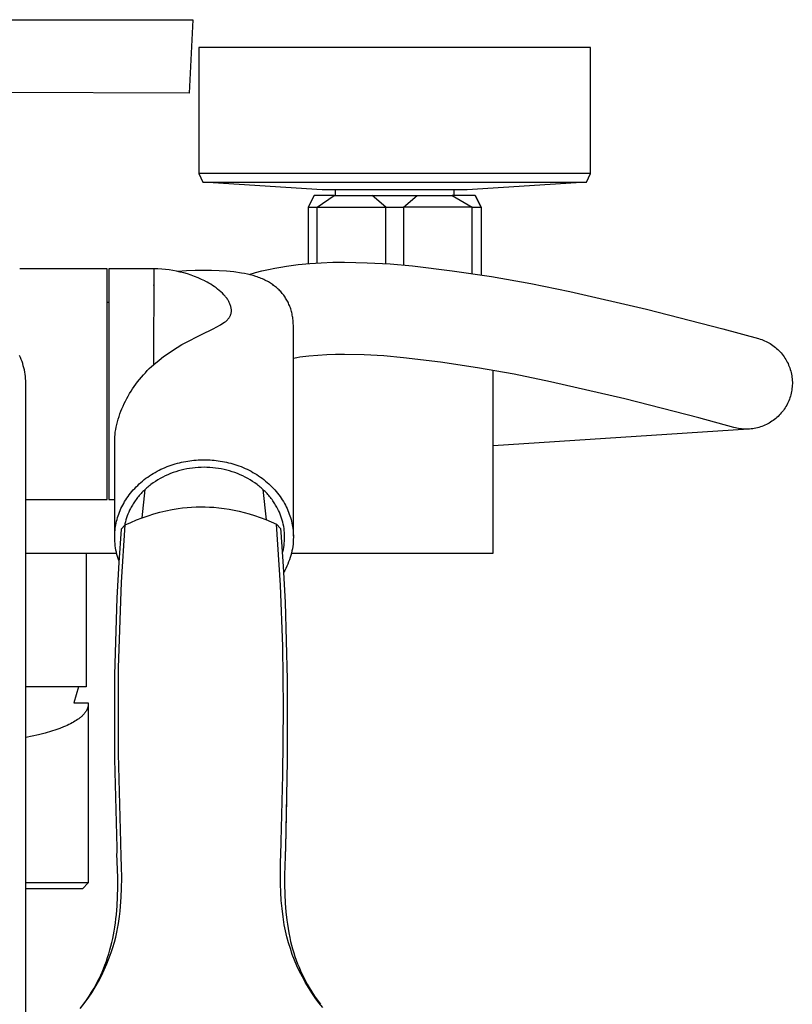
# Model space of a CAD drawing. Units: millimetres. Extents: x -661 to 417, y -1572 to 1678.
# Drawn here: x 283 to 417, y -1233 to -1063 of the extents above; entities that cross this region are included whole.
import ezdxf

# ---------------------------------------------------------------- set-up
doc = ezdxf.new("R2010")
doc.units = ezdxf.units.MM
doc.header["$MEASUREMENT"] = 0
doc.layers.add('Default', color=7, linetype='Continuous', true_color=0x000000)

msp = doc.modelspace()

# ---------------------------------------------------------------- linework, layer by layer
at = {"layer": 'Default', "color": 7, "true_color": 0xffffff}
for p, q in [((232.82, -1062.61), (312.48, -1062.61)), ((312.79, -1062.61), (312.17, -1075.32)), ((312.48, -1062.61), (312.79, -1062.61)), ((381.81, -1067.41), (313.81, -1067.41)), ((313.81, -1067.41), (313.81, -1089.26)), ((381.81, -1089.26), (381.81, -1067.41)), ((312.17, -1075.32), (233.45, -1075.13)), ((381.81, -1089.26), (313.81, -1089.26)), ((313.81, -1089.26), (314.51, -1090.76)), ((314.51, -1090.76), (381.1, -1090.76)), ((335.24, -1092.12), (314.53, -1090.76)), ((381.09, -1090.76), (360.37, -1092.12)), ((381.1, -1090.76), (381.81, -1089.26)), ((381.1, -1090.76), (381.1, -1090.76)), ((347.81, -1092.12), (335.24, -1092.12)), ((337.56, -1093.11), (337.56, -1092.12)), ((360.37, -1092.12), (347.81, -1092.12)), ((358.06, -1092.12), (358.06, -1093.11)), ((333.82, -1093.11), (332.81, -1095.11)), ((337.29, -1093.11), (333.82, -1093.11)), ((334.35, -1095.11), (337.29, -1093.11)), ((337.29, -1093.11), (343.92, -1093.11)), ((346.26, -1095.11), (343.92, -1093.11)), ((343.92, -1093.11), (357.79, -1093.11)), ((349.35, -1095.11), (351.7, -1093.11)), ((361.77, -1093.11), (357.79, -1093.11)), ((357.79, -1093.11), (361.26, -1095.11)), ((362.81, -1095.11), (361.77, -1093.11)), ((361.77, -1093.11), (361.8, -1093.11)), ((361.8, -1093.11), (362.81, -1095.11)), ((332.81, -1095.11), (349.35, -1095.11)), ((332.81, -1095.11), (332.81, -1104.9)), ((334.35, -1104.79), (334.35, -1095.11)), ((346.26, -1104.91), (346.26, -1095.11)), ((361.26, -1095.11), (349.35, -1095.11)), ((349.35, -1095.11), (349.35, -1105.15)), ((361.26, -1095.11), (362.81, -1095.11)), ((361.26, -1106.61), (361.26, -1095.11)), ((362.81, -1095.11), (362.81, -1106.85)), ((297.94, -1105.82), (282.76, -1105.82)), ((297.94, -1145.82), (297.94, -1105.82)), ((306.04, -1105.82), (298.24, -1105.82)), ((298.24, -1105.82), (298.24, -1145.82)), ((306.06, -1105.82), (305.99, -1122.43)), ((306.1, -1105.82), (306.06, -1105.82)), ((306.75, -1105.83), (306.1, -1105.82)), ((307.4, -1105.87), (306.75, -1105.83)), ((308.05, -1105.93), (307.4, -1105.87)), ((308.7, -1106), (308.05, -1105.93)), ((309.34, -1106.1), (308.7, -1106)), ((309.98, -1106.22), (309.34, -1106.1)), ((310.62, -1106.36), (309.98, -1106.22)), ((311.72, -1106.16), (310.21, -1106.27)), ((313.23, -1106.09), (311.72, -1106.16)), ((314.74, -1106.08), (313.23, -1106.09)), ((316.04, -1106.08), (314.74, -1106.08)), ((317.34, -1106.13), (316.04, -1106.08)), ((318.64, -1106.22), (317.34, -1106.13)), ((319.94, -1106.35), (318.64, -1106.22)), ((323.66, -1106.46), (324.78, -1106.16)), ((324.78, -1106.16), (325.9, -1105.9)), ((325.9, -1105.9), (327.04, -1105.67)), ((327.04, -1105.67), (328.04, -1105.49)), ((328.04, -1105.49), (329.05, -1105.33)), ((329.05, -1105.33), (331.05, -1105.07)), ((331.05, -1105.07), (333.07, -1104.88)), ((333.07, -1104.88), (335.08, -1104.75)), ((335.08, -1104.75), (337.1, -1104.67)), ((337.1, -1104.67), (339.13, -1104.66)), ((339.13, -1104.66), (343.07, -1104.74)), ((343.07, -1104.74), (347.01, -1104.96)), ((347.01, -1104.96), (350.93, -1105.3)), ((350.93, -1105.3), (357.79, -1106.13)), ((357.79, -1106.13), (364.62, -1107.15)), ((306.05, -1107.04), (306.04, -1107.04)), ((311.25, -1106.52), (310.62, -1106.36)), ((311.88, -1106.7), (311.25, -1106.52)), ((312.5, -1106.91), (311.88, -1106.7)), ((313.11, -1107.13), (312.5, -1106.91)), ((313.72, -1107.37), (313.11, -1107.13)), ((314.31, -1107.63), (313.72, -1107.37)), ((314.9, -1107.91), (314.31, -1107.63)), ((314.43, -1107.67), (314.4, -1107.67)), ((314.96, -1107.94), (314.9, -1107.91)), ((315.28, -1108.1), (314.96, -1107.94)), ((321.23, -1106.53), (319.94, -1106.35)), ((321.75, -1106.62), (321.23, -1106.53)), ((322.26, -1106.73), (321.75, -1106.62)), ((322.77, -1106.85), (322.26, -1106.73)), ((322.55, -1106.8), (323.66, -1106.46)), ((323.27, -1106.99), (322.77, -1106.85)), ((323.74, -1107.13), (323.27, -1106.99)), ((323.97, -1107.21), (323.74, -1107.13)), ((324.2, -1107.29), (323.97, -1107.21)), ((324.43, -1107.38), (324.2, -1107.29)), ((324.66, -1107.47), (324.43, -1107.38)), ((324.88, -1107.57), (324.66, -1107.47)), ((325.11, -1107.67), (324.88, -1107.57)), ((325.31, -1107.76), (325.11, -1107.67)), ((325.51, -1107.86), (325.31, -1107.76)), ((325.7, -1107.97), (325.51, -1107.86)), ((325.9, -1108.07), (325.7, -1107.97)), ((364.62, -1107.15), (371.43, -1108.36)), ((306.04, -1108.68), (306.04, -1108.57)), ((315.6, -1108.28), (315.28, -1108.1)), ((315.91, -1108.47), (315.6, -1108.28)), ((316.22, -1108.67), (315.91, -1108.47)), ((316.52, -1108.87), (316.22, -1108.67)), ((316.82, -1109.09), (316.52, -1108.87)), ((317.1, -1109.32), (316.82, -1109.09)), ((317.38, -1109.55), (317.1, -1109.32)), ((317.65, -1109.8), (317.38, -1109.55)), ((326.09, -1108.18), (325.9, -1108.07)), ((326.28, -1108.3), (326.09, -1108.18)), ((326.47, -1108.42), (326.28, -1108.3)), ((326.65, -1108.55), (326.47, -1108.42)), ((326.82, -1108.67), (326.65, -1108.55)), ((326.98, -1108.79), (326.82, -1108.67)), ((327.15, -1108.92), (326.98, -1108.79)), ((327.31, -1109.05), (327.15, -1108.92)), ((327.46, -1109.19), (327.31, -1109.05)), ((327.62, -1109.33), (327.46, -1109.19)), ((327.77, -1109.47), (327.62, -1109.33)), ((327.91, -1109.62), (327.77, -1109.47)), ((328.05, -1109.76), (327.91, -1109.62)), ((371.43, -1108.36), (378.19, -1109.74)), ((317.92, -1110.05), (317.65, -1109.8)), ((318.17, -1110.31), (317.92, -1110.05)), ((318.28, -1110.42), (318.17, -1110.31)), ((318.38, -1110.53), (318.28, -1110.42)), ((318.47, -1110.64), (318.38, -1110.53)), ((318.57, -1110.75), (318.47, -1110.64)), ((318.66, -1110.86), (318.57, -1110.75)), ((318.74, -1110.98), (318.66, -1110.86)), ((318.82, -1111.11), (318.74, -1110.98)), ((318.9, -1111.23), (318.82, -1111.11)), ((318.98, -1111.36), (318.9, -1111.23)), ((319.04, -1111.49), (318.98, -1111.36)), ((328.18, -1109.91), (328.05, -1109.76)), ((328.31, -1110.06), (328.18, -1109.91)), ((328.44, -1110.22), (328.31, -1110.06)), ((328.56, -1110.38), (328.44, -1110.22)), ((328.68, -1110.54), (328.56, -1110.38)), ((328.79, -1110.7), (328.68, -1110.54)), ((328.9, -1110.87), (328.79, -1110.7)), ((329.01, -1111.05), (328.9, -1110.87)), ((329.11, -1111.23), (329.01, -1111.05)), ((329.21, -1111.41), (329.11, -1111.23)), ((329.31, -1111.59), (329.21, -1111.41)), ((378.19, -1109.74), (391.51, -1112.79)), ((297.94, -1111.61), (298.24, -1111.61)), ((319.11, -1111.62), (319.04, -1111.49)), ((319.17, -1111.75), (319.11, -1111.62)), ((319.23, -1111.89), (319.17, -1111.75)), ((319.28, -1112.03), (319.23, -1111.89)), ((319.32, -1112.17), (319.28, -1112.03)), ((319.37, -1112.31), (319.32, -1112.17)), ((319.4, -1112.45), (319.37, -1112.31)), ((319.43, -1112.59), (319.4, -1112.45)), ((319.46, -1112.74), (319.43, -1112.59)), ((319.49, -1112.88), (319.46, -1112.74)), ((319.5, -1113.03), (319.49, -1112.88)), ((319.49, -1113.21), (319.5, -1113.12)), ((319.5, -1113.12), (319.5, -1113.03)), ((329.4, -1111.78), (329.31, -1111.59)), ((329.48, -1111.97), (329.4, -1111.78)), ((329.56, -1112.16), (329.48, -1111.97)), ((329.64, -1112.35), (329.56, -1112.16)), ((329.72, -1112.56), (329.64, -1112.35)), ((329.79, -1112.77), (329.72, -1112.56)), ((329.85, -1112.98), (329.79, -1112.77)), ((329.91, -1113.19), (329.85, -1112.98)), ((391.51, -1112.79), (404.73, -1116.19)), ((318.57, -1114.87), (318.64, -1114.81)), ((318.64, -1114.81), (318.7, -1114.75)), ((318.7, -1114.75), (318.77, -1114.69)), ((318.77, -1114.69), (318.83, -1114.63)), ((318.83, -1114.63), (318.89, -1114.56)), ((318.89, -1114.56), (318.94, -1114.49)), ((318.94, -1114.49), (319, -1114.42)), ((319, -1114.42), (319.05, -1114.35)), ((319.05, -1114.35), (319.1, -1114.28)), ((319.1, -1114.28), (319.15, -1114.2)), ((319.15, -1114.2), (319.19, -1114.13)), ((319.19, -1114.13), (319.23, -1114.05)), ((319.23, -1114.05), (319.27, -1113.97)), ((319.27, -1113.97), (319.31, -1113.89)), ((319.31, -1113.89), (319.34, -1113.81)), ((319.34, -1113.81), (319.37, -1113.72)), ((319.37, -1113.72), (319.4, -1113.64)), ((319.4, -1113.64), (319.42, -1113.55)), ((319.42, -1113.55), (319.44, -1113.47)), ((319.44, -1113.47), (319.46, -1113.38)), ((319.46, -1113.38), (319.48, -1113.29)), ((319.48, -1113.29), (319.49, -1113.21)), ((329.96, -1113.4), (329.91, -1113.19)), ((330.01, -1113.62), (329.96, -1113.4)), ((330.06, -1113.83), (330.01, -1113.62)), ((330.1, -1114.05), (330.06, -1113.83)), ((330.13, -1114.27), (330.1, -1114.05)), ((330.16, -1114.49), (330.13, -1114.27)), ((330.18, -1114.71), (330.16, -1114.49)), ((330.2, -1114.93), (330.18, -1114.71)), ((314.98, -1116.84), (315.65, -1116.54)), ((315.65, -1116.54), (316.3, -1116.22)), ((316.3, -1116.22), (316.95, -1115.87)), ((316.95, -1115.87), (317.58, -1115.51)), ((317.58, -1115.51), (318.2, -1115.12)), ((318.2, -1115.12), (318.28, -1115.08)), ((318.28, -1115.08), (318.35, -1115.03)), ((318.35, -1115.03), (318.43, -1114.98)), ((318.43, -1114.98), (318.5, -1114.93)), ((318.5, -1114.93), (318.57, -1114.87)), ((330.22, -1115.15), (330.2, -1114.93)), ((330.23, -1115.37), (330.22, -1115.15)), ((330.24, -1115.6), (330.23, -1115.37)), ((330.24, -1115.82), (330.24, -1115.6)), ((330.24, -1152.19), (330.24, -1115.82)), ((404.73, -1116.19), (410.96, -1117.9)), ((310.91, -1118.94), (314.74, -1116.96)), ((314.74, -1116.96), (314.98, -1116.84)), ((410.96, -1117.9), (411.22, -1117.98)), ((411.22, -1117.98), (411.49, -1118.07)), ((411.49, -1118.07), (411.74, -1118.17)), ((411.74, -1118.17), (412, -1118.27)), ((412, -1118.27), (412.25, -1118.39)), ((308.49, -1120.48), (309.28, -1119.94)), ((309.28, -1119.94), (310.09, -1119.43)), ((310.09, -1119.43), (310.91, -1118.94)), ((412.25, -1118.39), (412.5, -1118.51)), ((412.5, -1118.51), (412.74, -1118.64)), ((412.74, -1118.64), (412.98, -1118.78)), ((412.98, -1118.78), (413.21, -1118.93)), ((413.21, -1118.93), (413.44, -1119.09)), ((413.44, -1119.09), (413.66, -1119.25)), ((413.66, -1119.25), (413.88, -1119.42)), ((413.88, -1119.42), (414.09, -1119.6)), ((414.09, -1119.6), (414.29, -1119.79)), ((414.29, -1119.79), (414.49, -1119.98)), ((414.49, -1119.98), (414.68, -1120.18)), ((282.88, -1121.18), (282.72, -1120.83)), ((283.02, -1121.53), (282.88, -1121.18)), ((283.16, -1121.88), (283.02, -1121.53)), ((306.04, -1122.38), (306.96, -1121.62)), ((306.96, -1121.62), (307.72, -1121.03)), ((307.72, -1121.03), (308.49, -1120.48)), ((330.82, -1121.24), (330.24, -1121.34)), ((331.39, -1121.15), (330.82, -1121.24)), ((332.93, -1120.96), (331.39, -1121.15)), ((334.47, -1120.82), (332.93, -1120.96)), ((336.02, -1120.72), (334.47, -1120.82)), ((337.57, -1120.67), (336.02, -1120.72)), ((339.12, -1120.66), (337.57, -1120.67)), ((342.54, -1120.74), (339.12, -1120.66)), ((345.96, -1120.92), (342.54, -1120.74)), ((349.37, -1121.22), (345.96, -1120.92)), ((355.78, -1122.01), (349.37, -1121.22)), ((414.68, -1120.18), (414.87, -1120.38)), ((414.87, -1120.38), (415.04, -1120.6)), ((415.04, -1120.6), (415.21, -1120.81)), ((415.21, -1120.81), (415.37, -1121.04)), ((415.37, -1121.04), (415.53, -1121.27)), ((415.53, -1121.27), (415.67, -1121.5)), ((415.67, -1121.5), (415.81, -1121.74)), ((283.28, -1122.24), (283.16, -1121.88)), ((283.39, -1122.61), (283.28, -1122.24)), ((283.49, -1122.97), (283.39, -1122.61)), ((283.57, -1123.34), (283.49, -1122.97)), ((283.64, -1123.72), (283.57, -1123.34)), ((304.9, -1123.46), (305.25, -1123.11)), ((305.25, -1123.11), (305.62, -1122.76)), ((305.62, -1122.76), (305.99, -1122.43)), ((305.99, -1122.43), (306.04, -1122.38)), ((362.18, -1122.96), (355.78, -1122.01)), ((368.54, -1124.09), (362.18, -1122.96)), ((415.81, -1121.74), (415.94, -1121.99)), ((415.94, -1121.99), (416.06, -1122.23)), ((416.06, -1122.23), (416.17, -1122.49)), ((416.17, -1122.49), (416.28, -1122.74)), ((416.28, -1122.74), (416.37, -1123)), ((416.37, -1123), (416.46, -1123.26)), ((416.46, -1123.26), (416.53, -1123.53)), ((283.7, -1124.09), (283.64, -1123.72)), ((283.75, -1124.47), (283.7, -1124.09)), ((283.78, -1124.85), (283.75, -1124.47)), ((283.8, -1125.23), (283.78, -1124.85)), ((303.22, -1125.4), (303.54, -1124.99)), ((303.54, -1124.99), (303.87, -1124.59)), ((303.87, -1124.59), (304.21, -1124.2)), ((304.21, -1124.2), (304.56, -1123.82)), ((304.56, -1123.82), (304.9, -1123.46)), ((364.91, -1155.11), (364.91, -1123.44)), ((374.87, -1125.39), (368.54, -1124.09)), ((416.53, -1123.53), (416.6, -1123.8)), ((416.6, -1123.8), (416.66, -1124.07)), ((416.66, -1124.07), (416.71, -1124.34)), ((416.71, -1124.34), (416.74, -1124.61)), ((416.74, -1124.61), (416.77, -1124.89)), ((416.77, -1124.89), (416.79, -1125.16)), ((283.81, -1125.61), (283.8, -1125.23)), ((283.81, -1452.97), (283.81, -1125.61)), ((283.81, -1125.74), (283.81, -1125.73)), ((302.08, -1127.01), (302.35, -1126.6)), ((302.35, -1126.6), (302.63, -1126.19)), ((302.63, -1126.19), (302.92, -1125.79)), ((302.92, -1125.79), (303.22, -1125.4)), ((387.76, -1128.35), (374.87, -1125.39)), ((416.75, -1126.54), (416.71, -1126.82)), ((416.78, -1126.27), (416.75, -1126.54)), ((416.8, -1125.99), (416.78, -1126.27)), ((416.79, -1125.16), (416.81, -1125.44)), ((416.81, -1125.72), (416.8, -1125.99)), ((416.81, -1125.44), (416.81, -1125.72)), ((301.11, -1128.73), (301.34, -1128.29)), ((301.34, -1128.29), (301.58, -1127.86)), ((301.58, -1127.86), (301.83, -1127.43)), ((301.83, -1127.43), (302.08, -1127.01)), ((400.57, -1131.64), (387.76, -1128.35)), ((416.3, -1128.42), (416.2, -1128.67)), ((416.39, -1128.16), (416.3, -1128.42)), ((416.47, -1127.89), (416.39, -1128.16)), ((416.55, -1127.63), (416.47, -1127.89)), ((416.61, -1127.36), (416.55, -1127.63)), ((416.67, -1127.09), (416.61, -1127.36)), ((416.71, -1126.82), (416.67, -1127.09)), ((300.31, -1130.51), (300.49, -1130.06)), ((300.49, -1130.06), (300.69, -1129.61)), ((300.69, -1129.61), (300.89, -1129.16)), ((300.89, -1129.16), (301.11, -1128.73)), ((415.41, -1130.13), (415.25, -1130.35)), ((415.56, -1129.9), (415.41, -1130.13)), ((415.7, -1129.66), (415.56, -1129.9)), ((415.84, -1129.42), (415.7, -1129.66)), ((415.97, -1129.18), (415.84, -1129.42)), ((416.09, -1128.93), (415.97, -1129.18)), ((416.2, -1128.67), (416.09, -1128.93)), ((299.72, -1132.33), (299.85, -1131.87)), ((299.85, -1131.87), (299.99, -1131.41)), ((299.99, -1131.41), (300.14, -1130.96)), ((300.14, -1130.96), (300.31, -1130.51)), ((406.65, -1133.31), (400.57, -1131.64)), ((413.71, -1131.93), (413.49, -1132.09)), ((413.92, -1131.76), (413.71, -1131.93)), ((414.13, -1131.58), (413.92, -1131.76)), ((414.34, -1131.39), (414.13, -1131.58)), ((414.53, -1131.19), (414.34, -1131.39)), ((414.72, -1130.99), (414.53, -1131.19)), ((414.9, -1130.79), (414.72, -1130.99)), ((415.08, -1130.57), (414.9, -1130.79)), ((415.25, -1130.35), (415.08, -1130.57)), ((299.42, -1133.69), (299.51, -1133.24)), ((299.51, -1133.24), (299.6, -1132.78)), ((299.6, -1132.78), (299.72, -1132.33)), ((409.21, -1133.6), (364.91, -1136.49)), ((406.92, -1133.38), (406.65, -1133.31)), ((407.19, -1133.44), (406.92, -1133.38)), ((407.46, -1133.49), (407.19, -1133.44)), ((407.73, -1133.53), (407.46, -1133.49)), ((408.01, -1133.57), (407.73, -1133.53)), ((408.28, -1133.59), (408.01, -1133.57)), ((408.56, -1133.6), (408.28, -1133.59)), ((408.84, -1133.61), (408.56, -1133.6)), ((409.11, -1133.6), (408.84, -1133.61)), ((409.39, -1133.59), (409.11, -1133.6)), ((409.66, -1133.56), (409.39, -1133.59)), ((409.94, -1133.53), (409.66, -1133.56)), ((410.21, -1133.48), (409.94, -1133.53)), ((410.48, -1133.43), (410.21, -1133.48)), ((410.75, -1133.37), (410.48, -1133.43)), ((411.02, -1133.3), (410.75, -1133.37)), ((411.28, -1133.21), (411.02, -1133.3)), ((411.54, -1133.12), (411.28, -1133.21)), ((411.8, -1133.03), (411.54, -1133.12)), ((412.05, -1132.92), (411.8, -1133.03)), ((412.3, -1132.8), (412.05, -1132.92)), ((412.55, -1132.68), (412.3, -1132.8)), ((412.79, -1132.54), (412.55, -1132.68)), ((413.03, -1132.4), (412.79, -1132.54)), ((413.26, -1132.25), (413.03, -1132.4)), ((413.49, -1132.09), (413.26, -1132.25)), ((299.24, -1135.54), (299.25, -1135.34)), ((299.25, -1135.34), (299.27, -1134.94)), ((299.27, -1134.94), (299.31, -1134.54)), ((299.31, -1134.54), (299.35, -1134.15)), ((299.35, -1134.15), (299.42, -1133.69)), ((299.24, -1135.74), (299.24, -1135.54)), ((299.24, -1152.19), (299.24, -1135.74)), ((307.27, -1140.57), (307.62, -1140.41)), ((307.62, -1140.41), (307.97, -1140.26)), ((307.97, -1140.26), (308.32, -1140.11)), ((308.32, -1140.11), (308.68, -1139.98)), ((308.68, -1139.98), (309.03, -1139.85)), ((309.03, -1139.85), (309.39, -1139.73)), ((309.39, -1139.73), (309.75, -1139.62)), ((309.75, -1139.62), (310.11, -1139.52)), ((310.11, -1139.52), (310.48, -1139.43)), ((310.48, -1139.43), (310.84, -1139.34)), ((310.84, -1139.34), (311.2, -1139.27)), ((311.2, -1139.27), (311.56, -1139.2)), ((311.56, -1139.2), (311.92, -1139.13)), ((312.24, -1140.42), (311.75, -1140.5)), ((311.92, -1139.13), (312.28, -1139.08)), ((312.74, -1140.35), (312.24, -1140.42)), ((312.28, -1139.08), (312.64, -1139.03)), ((312.64, -1139.03), (312.99, -1139)), ((313.23, -1140.29), (312.74, -1140.35)), ((312.99, -1139), (313.35, -1138.96)), ((313.73, -1140.25), (313.23, -1140.29)), ((313.35, -1138.96), (313.7, -1138.94)), ((313.7, -1138.94), (314.05, -1138.92)), ((314.24, -1140.23), (313.73, -1140.25)), ((314.05, -1138.92), (314.4, -1138.91)), ((314.74, -1140.22), (314.24, -1140.23)), ((314.4, -1138.91), (314.74, -1138.91)), ((314.74, -1138.91), (315.08, -1138.91)), ((315.24, -1140.23), (314.74, -1140.22)), ((315.08, -1138.91), (315.43, -1138.92)), ((315.75, -1140.25), (315.24, -1140.23)), ((315.43, -1138.92), (315.78, -1138.94)), ((316.25, -1140.29), (315.75, -1140.25)), ((315.78, -1138.94), (316.13, -1138.96)), ((316.13, -1138.96), (316.49, -1139)), ((316.74, -1140.35), (316.25, -1140.29)), ((316.49, -1139), (316.84, -1139.03)), ((317.24, -1140.42), (316.74, -1140.35)), ((316.84, -1139.03), (317.2, -1139.08)), ((317.2, -1139.08), (317.56, -1139.13)), ((317.73, -1140.5), (317.24, -1140.42)), ((317.56, -1139.13), (317.92, -1139.2)), ((317.92, -1139.2), (318.28, -1139.27)), ((318.28, -1139.27), (318.64, -1139.34)), ((318.64, -1139.34), (319, -1139.43)), ((319, -1139.43), (319.37, -1139.52)), ((319.37, -1139.52), (319.73, -1139.62)), ((319.73, -1139.62), (320.09, -1139.73)), ((320.09, -1139.73), (320.45, -1139.85)), ((320.45, -1139.85), (320.8, -1139.98)), ((320.8, -1139.98), (321.16, -1140.11)), ((321.16, -1140.11), (321.51, -1140.26)), ((321.51, -1140.26), (321.86, -1140.41)), ((321.86, -1140.41), (322.21, -1140.57)), ((304.36, -1142.36), (304.66, -1142.13)), ((304.66, -1142.13), (304.97, -1141.91)), ((304.97, -1141.91), (305.28, -1141.7)), ((305.28, -1141.7), (305.6, -1141.49)), ((305.6, -1141.49), (305.93, -1141.29)), ((305.93, -1141.29), (306.26, -1141.1)), ((306.26, -1141.1), (306.59, -1140.91)), ((306.59, -1140.91), (306.93, -1140.74)), ((307.15, -1142.16), (306.73, -1142.41)), ((306.93, -1140.74), (307.27, -1140.57)), ((307.58, -1141.93), (307.15, -1142.16)), ((308.01, -1141.71), (307.58, -1141.93)), ((308.46, -1141.51), (308.01, -1141.71)), ((308.91, -1141.32), (308.46, -1141.51)), ((309.37, -1141.15), (308.91, -1141.32)), ((309.83, -1140.99), (309.37, -1141.15)), ((310.3, -1140.85), (309.83, -1140.99)), ((310.78, -1140.72), (310.3, -1140.85)), ((311.26, -1140.6), (310.78, -1140.72)), ((311.75, -1140.5), (311.26, -1140.6)), ((318.22, -1140.6), (317.73, -1140.5)), ((318.7, -1140.72), (318.22, -1140.6)), ((319.18, -1140.85), (318.7, -1140.72)), ((319.65, -1140.99), (319.18, -1140.85)), ((320.11, -1141.15), (319.65, -1140.99)), ((320.57, -1141.32), (320.11, -1141.15)), ((321.02, -1141.51), (320.57, -1141.32)), ((321.47, -1141.71), (321.02, -1141.51)), ((321.9, -1141.93), (321.47, -1141.71)), ((322.33, -1142.16), (321.9, -1141.93)), ((322.21, -1140.57), (322.55, -1140.74)), ((322.75, -1142.41), (322.33, -1142.16)), ((322.55, -1140.74), (322.89, -1140.91)), ((322.89, -1140.91), (323.22, -1141.1)), ((323.22, -1141.1), (323.55, -1141.29)), ((323.55, -1141.29), (323.88, -1141.49)), ((323.88, -1141.49), (324.2, -1141.7)), ((324.2, -1141.7), (324.51, -1141.91)), ((324.51, -1141.91), (324.82, -1142.13)), ((324.82, -1142.13), (325.12, -1142.36)), ((302.46, -1144.14), (302.71, -1143.87)), ((302.71, -1143.87), (302.96, -1143.61)), ((302.96, -1143.61), (303.23, -1143.35)), ((303.23, -1143.35), (303.5, -1143.09)), ((303.5, -1143.09), (303.78, -1142.84)), ((303.78, -1142.84), (304.07, -1142.6)), ((304.07, -1142.6), (304.36, -1142.36)), ((304.81, -1143.8), (304.64, -1143.96)), ((304.99, -1143.65), (304.81, -1143.8)), ((305.17, -1143.5), (304.99, -1143.65)), ((305.36, -1143.35), (305.17, -1143.5)), ((305.54, -1143.21), (305.36, -1143.35)), ((305.93, -1142.93), (305.54, -1143.21)), ((306.32, -1142.66), (305.93, -1142.93)), ((306.73, -1142.41), (306.32, -1142.66)), ((323.16, -1142.66), (322.75, -1142.41)), ((323.55, -1142.93), (323.16, -1142.66)), ((323.94, -1143.21), (323.55, -1142.93)), ((324.13, -1143.35), (323.94, -1143.21)), ((324.31, -1143.5), (324.13, -1143.35)), ((324.49, -1143.65), (324.31, -1143.5)), ((324.67, -1143.8), (324.49, -1143.65)), ((324.84, -1143.96), (324.67, -1143.8)), ((325.12, -1142.36), (325.41, -1142.6)), ((325.41, -1142.6), (325.7, -1142.84)), ((325.7, -1142.84), (325.98, -1143.09)), ((325.98, -1143.09), (326.25, -1143.35)), ((326.25, -1143.35), (326.52, -1143.61)), ((326.52, -1143.61), (326.77, -1143.87)), ((326.77, -1143.87), (327.02, -1144.14)), ((301.16, -1145.87), (301.35, -1145.57)), ((301.35, -1145.57), (301.55, -1145.28)), ((301.55, -1145.28), (301.77, -1144.99)), ((301.77, -1144.99), (301.99, -1144.7)), ((301.99, -1144.7), (302.22, -1144.42)), ((302.22, -1144.42), (302.46, -1144.14)), ((303.22, -1145.47), (303.08, -1145.65)), ((303.36, -1145.29), (303.22, -1145.47)), ((303.51, -1145.12), (303.36, -1145.29)), ((303.66, -1144.94), (303.51, -1145.12)), ((303.82, -1144.77), (303.66, -1144.94)), ((303.97, -1144.6), (303.82, -1144.77)), ((304.13, -1144.44), (303.97, -1144.6)), ((303.99, -1148.98), (304.51, -1144.07)), ((304.3, -1144.28), (304.13, -1144.44)), ((304.47, -1144.12), (304.3, -1144.28)), ((304.64, -1143.96), (304.47, -1144.12)), ((325.01, -1144.12), (324.84, -1143.96)), ((324.97, -1144.07), (325.52, -1149.31)), ((325.18, -1144.28), (325.01, -1144.12)), ((325.35, -1144.44), (325.18, -1144.28)), ((325.51, -1144.6), (325.35, -1144.44)), ((325.67, -1144.77), (325.51, -1144.6)), ((325.82, -1144.94), (325.67, -1144.77)), ((325.97, -1145.12), (325.82, -1144.94)), ((326.12, -1145.29), (325.97, -1145.12)), ((326.26, -1145.47), (326.12, -1145.29)), ((326.4, -1145.65), (326.26, -1145.47)), ((327.02, -1144.14), (327.26, -1144.42)), ((327.26, -1144.42), (327.49, -1144.7)), ((327.49, -1144.7), (327.71, -1144.99)), ((327.71, -1144.99), (327.93, -1145.28)), ((327.93, -1145.28), (328.13, -1145.57)), ((328.13, -1145.57), (328.32, -1145.87)), ((283.81, -1145.82), (297.94, -1145.82)), ((298.24, -1145.82), (299.24, -1145.82)), ((300.33, -1147.39), (300.47, -1147.08)), ((300.47, -1147.08), (300.63, -1146.78)), ((300.63, -1146.78), (300.8, -1146.47)), ((300.8, -1146.47), (300.97, -1146.17)), ((300.97, -1146.17), (301.16, -1145.87)), ((302.09, -1147.16), (301.99, -1147.36)), ((302.2, -1146.97), (302.09, -1147.16)), ((302.32, -1146.77), (302.2, -1146.97)), ((302.43, -1146.58), (302.32, -1146.77)), ((302.56, -1146.39), (302.43, -1146.58)), ((302.68, -1146.2), (302.56, -1146.39)), ((302.81, -1146.01), (302.68, -1146.2)), ((302.94, -1145.83), (302.81, -1146.01)), ((303.08, -1145.65), (302.94, -1145.83)), ((310.25, -1147.38), (311.03, -1147.27)), ((311.03, -1147.27), (311.81, -1147.19)), ((311.81, -1147.19), (312.59, -1147.13)), ((312.59, -1147.13), (313.38, -1147.09)), ((313.38, -1147.09), (314.17, -1147.08)), ((314.17, -1147.08), (314.92, -1147.09)), ((314.92, -1147.09), (315.68, -1147.12)), ((315.68, -1147.12), (316.44, -1147.16)), ((316.44, -1147.16), (317.33, -1147.25)), ((317.33, -1147.25), (318.21, -1147.36)), ((326.54, -1145.83), (326.4, -1145.65)), ((326.67, -1146.01), (326.54, -1145.83)), ((326.8, -1146.2), (326.67, -1146.01)), ((326.93, -1146.39), (326.8, -1146.2)), ((327.05, -1146.58), (326.93, -1146.39)), ((327.16, -1146.77), (327.05, -1146.58)), ((327.28, -1146.97), (327.16, -1146.77)), ((327.39, -1147.16), (327.28, -1146.97)), ((327.49, -1147.36), (327.39, -1147.16)), ((328.32, -1145.87), (328.51, -1146.17)), ((328.51, -1146.17), (328.68, -1146.47)), ((328.68, -1146.47), (328.85, -1146.78)), ((328.85, -1146.78), (329.01, -1147.08)), ((329.01, -1147.08), (329.15, -1147.39)), ((299.65, -1149.27), (299.74, -1148.95)), ((299.74, -1148.95), (299.84, -1148.64)), ((299.84, -1148.64), (299.95, -1148.33)), ((299.95, -1148.33), (300.06, -1148.01)), ((300.06, -1148.01), (300.19, -1147.7)), ((300.19, -1147.7), (300.33, -1147.39)), ((301.3, -1148.99), (301.19, -1149.32)), ((301.41, -1148.65), (301.3, -1148.99)), ((301.54, -1148.32), (301.41, -1148.65)), ((301.68, -1148), (301.54, -1148.32)), ((301.83, -1147.68), (301.68, -1148)), ((301.99, -1147.36), (301.83, -1147.68)), ((303.03, -1149.35), (304.03, -1148.97)), ((304.03, -1148.97), (305.04, -1148.62)), ((305.04, -1148.62), (306.06, -1148.3)), ((306.06, -1148.3), (307.1, -1148.02)), ((307.1, -1148.02), (308.14, -1147.77)), ((308.14, -1147.77), (309.19, -1147.56)), ((309.19, -1147.56), (310.25, -1147.38)), ((318.21, -1147.36), (319.09, -1147.49)), ((319.09, -1147.49), (319.96, -1147.65)), ((319.96, -1147.65), (320.83, -1147.84)), ((320.83, -1147.84), (321.7, -1148.05)), ((321.7, -1148.05), (322.55, -1148.29)), ((322.55, -1148.29), (323.52, -1148.59)), ((323.52, -1148.59), (324.49, -1148.92)), ((324.49, -1148.92), (325.44, -1149.28)), ((327.66, -1147.69), (327.49, -1147.36)), ((327.81, -1148.02), (327.66, -1147.69)), ((327.95, -1148.36), (327.81, -1148.02)), ((328.09, -1148.7), (327.95, -1148.36)), ((328.2, -1149.04), (328.09, -1148.7)), ((329.15, -1147.39), (329.29, -1147.7)), ((329.29, -1147.7), (329.42, -1148.01)), ((329.42, -1148.01), (329.53, -1148.33)), ((329.53, -1148.33), (329.64, -1148.64)), ((329.64, -1148.64), (329.74, -1148.95)), ((329.74, -1148.95), (329.83, -1149.27)), ((299.34, -1150.82), (299.38, -1150.51)), ((299.38, -1150.51), (299.44, -1150.2)), ((299.44, -1150.2), (299.5, -1149.89)), ((299.5, -1149.89), (299.57, -1149.58)), ((299.57, -1149.58), (299.65, -1149.27)), ((301.07, -1150.22), (300.37, -1150.95)), ((300.4, -1160.12), (301.07, -1150.22)), ((301.01, -1150.01), (300.94, -1150.35)), ((301.1, -1149.67), (301.01, -1150.01)), ((301.07, -1150.22), (302.04, -1149.77)), ((301.19, -1149.32), (301.1, -1149.67)), ((302.04, -1149.77), (303.03, -1149.35)), ((325.44, -1149.28), (326.38, -1149.67)), ((326.38, -1149.67), (327.3, -1150.08)), ((327.98, -1160.68), (327.3, -1150.08)), ((327.3, -1150.08), (328.02, -1150.81)), ((328.31, -1149.39), (328.2, -1149.04)), ((328.41, -1149.74), (328.31, -1149.39)), ((328.49, -1150.1), (328.41, -1149.74)), ((328.56, -1150.46), (328.49, -1150.1)), ((328.62, -1150.82), (328.56, -1150.46)), ((329.83, -1149.27), (329.91, -1149.58)), ((329.91, -1149.58), (329.98, -1149.89)), ((329.98, -1149.89), (330.04, -1150.2)), ((330.04, -1150.2), (330.1, -1150.51)), ((330.1, -1150.51), (330.14, -1150.82)), ((299.24, -1152.04), (299.26, -1151.74)), ((299.24, -1152.33), (299.24, -1152.04)), ((299.25, -1152.71), (299.24, -1152.33)), ((299.26, -1151.74), (299.27, -1151.43)), ((299.27, -1151.43), (299.3, -1151.13)), ((299.3, -1151.13), (299.34, -1150.82)), ((300.37, -1150.95), (299.95, -1156.72)), ((328.02, -1150.81), (328.07, -1151.46)), ((328.07, -1151.46), (328.48, -1157.4)), ((328.66, -1151.18), (328.62, -1150.82)), ((328.7, -1151.55), (328.66, -1151.18)), ((328.72, -1151.91), (328.7, -1151.55)), ((328.72, -1152.28), (328.72, -1151.91)), ((328.72, -1152.64), (328.72, -1152.28)), ((330.14, -1150.82), (330.18, -1151.13)), ((330.18, -1151.13), (330.2, -1151.43)), ((330.2, -1151.43), (330.22, -1151.74)), ((330.22, -1151.74), (330.24, -1152.04)), ((330.24, -1152.33), (330.23, -1152.73)), ((330.24, -1152.04), (330.24, -1152.33)), ((299.26, -1153.09), (299.25, -1152.71)), ((299.3, -1153.46), (299.26, -1153.09)), ((299.34, -1153.84), (299.3, -1153.46)), ((299.39, -1154.21), (299.34, -1153.84)), ((328.51, -1154.45), (328.58, -1154.1)), ((328.58, -1154.1), (328.63, -1153.73)), ((328.63, -1153.73), (328.67, -1153.37)), ((328.67, -1153.37), (328.7, -1153.01)), ((328.7, -1153.01), (328.72, -1152.64)), ((330.13, -1153.93), (330.07, -1154.33)), ((330.18, -1153.53), (330.13, -1153.93)), ((330.21, -1153.14), (330.18, -1153.53)), ((330.23, -1152.73), (330.21, -1153.14)), ((283.81, -1155.11), (299.58, -1155.11)), ((294.31, -1155.11), (294.31, -1178.31)), ((299.46, -1154.58), (299.39, -1154.21)), ((299.54, -1154.95), (299.46, -1154.58)), ((299.63, -1155.32), (299.54, -1154.95)), ((299.73, -1155.68), (299.63, -1155.32)), ((299.84, -1156.04), (299.73, -1155.68)), ((328.34, -1155.17), (328.43, -1154.81)), ((328.43, -1154.81), (328.51, -1154.45)), ((329.8, -1155.5), (329.69, -1155.89)), ((329.9, -1155.11), (329.8, -1155.5)), ((329.99, -1154.72), (329.9, -1155.11)), ((329.9, -1155.11), (364.91, -1155.11)), ((330.07, -1154.33), (329.99, -1154.72)), ((299.95, -1156.72), (299.62, -1162.86)), ((299.97, -1156.4), (299.84, -1156.04)), ((328.48, -1157.4), (328.8, -1163.58)), ((329.11, -1157.38), (328.93, -1157.74)), ((329.27, -1157.01), (329.11, -1157.38)), ((329.42, -1156.64), (329.27, -1157.01)), ((329.56, -1156.27), (329.42, -1156.64)), ((329.69, -1155.89), (329.56, -1156.27)), ((328.74, -1158.09), (328.54, -1158.44)), ((328.93, -1157.74), (328.74, -1158.09)), ((299.92, -1175), (300.4, -1160.12)), ((328.39, -1171.29), (327.98, -1160.68)), ((299.62, -1162.86), (299.23, -1176.18)), ((328.8, -1163.58), (329.17, -1176.99)), ((328.52, -1181.9), (328.39, -1171.29)), ((299.23, -1176.18), (299.23, -1190.83)), ((299.91, -1189.89), (299.92, -1175)), ((329.17, -1176.99), (329.18, -1191.2)), ((294.31, -1178.31), (283.81, -1178.31)), ((292.99, -1178.31), (292.15, -1181.06)), ((292.15, -1181.06), (294.65, -1181.06)), ((294.65, -1181.06), (294.65, -1181.13)), ((294.65, -1181.13), (294.65, -1181.2)), ((294.65, -1181.2), (294.66, -1181.27)), ((294.66, -1181.31), (294.65, -1181.35)), ((294.65, -1181.35), (294.65, -1181.39)), ((294.65, -1181.39), (294.65, -1181.43)), ((294.65, -1181.43), (294.65, -1181.47)), ((294.66, -1181.27), (294.66, -1181.31)), ((294.66, -1181.27), (294.66, -1212.3)), ((293.8, -1183.12), (293.73, -1183.2)), ((293.88, -1183.04), (293.8, -1183.12)), ((293.94, -1182.96), (293.88, -1183.04)), ((294.01, -1182.88), (293.94, -1182.96)), ((294.07, -1182.8), (294.01, -1182.88)), ((294.13, -1182.72), (294.07, -1182.8)), ((294.19, -1182.64), (294.13, -1182.72)), ((294.24, -1182.56), (294.19, -1182.64)), ((294.29, -1182.48), (294.24, -1182.56)), ((294.34, -1182.4), (294.29, -1182.48)), ((294.38, -1182.32), (294.34, -1182.4)), ((294.42, -1182.24), (294.38, -1182.32)), ((294.46, -1182.16), (294.42, -1182.24)), ((294.49, -1182.08), (294.46, -1182.16)), ((294.51, -1182.04), (294.49, -1182.08)), ((294.53, -1182), (294.51, -1182.04)), ((294.54, -1181.96), (294.53, -1182)), ((294.55, -1181.92), (294.54, -1181.96)), ((294.57, -1181.88), (294.55, -1181.92)), ((294.58, -1181.84), (294.57, -1181.88)), ((294.59, -1181.8), (294.58, -1181.84)), ((294.6, -1181.75), (294.59, -1181.8)), ((294.61, -1181.71), (294.6, -1181.75)), ((294.62, -1181.67), (294.61, -1181.71)), ((294.63, -1181.59), (294.62, -1181.63)), ((294.62, -1181.63), (294.62, -1181.67)), ((294.64, -1181.55), (294.63, -1181.59)), ((294.65, -1181.47), (294.64, -1181.51)), ((294.64, -1181.51), (294.64, -1181.55)), ((328.44, -1193.52), (328.52, -1181.9)), ((291.29, -1184.83), (291, -1184.97)), ((291.57, -1184.69), (291.29, -1184.83)), ((291.84, -1184.55), (291.57, -1184.69)), ((292.1, -1184.41), (291.84, -1184.55)), ((292.35, -1184.26), (292.1, -1184.41)), ((292.58, -1184.11), (292.35, -1184.26)), ((292.8, -1183.96), (292.58, -1184.11)), ((293.01, -1183.81), (292.8, -1183.96)), ((293.21, -1183.66), (293.01, -1183.81)), ((293.3, -1183.58), (293.21, -1183.66)), ((293.4, -1183.51), (293.3, -1183.58)), ((293.48, -1183.43), (293.4, -1183.51)), ((293.57, -1183.35), (293.48, -1183.43)), ((293.65, -1183.27), (293.57, -1183.35)), ((293.73, -1183.2), (293.65, -1183.27)), ((287.16, -1186.31), (286.05, -1186.59)), ((288.26, -1186), (287.16, -1186.31)), ((289.01, -1185.75), (288.26, -1186)), ((289.71, -1185.5), (289.01, -1185.75)), ((290.38, -1185.24), (289.71, -1185.5)), ((290.69, -1185.11), (290.38, -1185.24)), ((291, -1184.97), (290.69, -1185.11)), ((284.93, -1186.83), (283.81, -1187.05)), ((286.05, -1186.59), (284.93, -1186.83)), ((300.3, -1205.28), (299.91, -1189.89)), ((299.23, -1190.83), (299.6, -1206.22)), ((329.18, -1191.2), (328.85, -1206.06)), ((328.15, -1205.13), (328.44, -1193.52)), ((329.06, -1197.78), (328.85, -1206.03)), ((300.39, -1207.85), (300.3, -1205.28)), ((328.14, -1205.41), (328.15, -1205.13)), ((299.6, -1206.22), (299.64, -1207.15)), ((328.03, -1208.94), (328.14, -1205.41)), ((328.85, -1206.1), (328.72, -1210.95)), ((328.85, -1206.1), (328.81, -1207.49)), ((328.85, -1206.06), (328.85, -1206.1)), ((299.76, -1211.4), (299.64, -1207.2)), ((300.44, -1209.37), (300.39, -1207.85)), ((300.47, -1211.45), (300.44, -1209.37)), ((328.02, -1212.48), (328.03, -1208.94)), ((299.76, -1213.05), (299.76, -1211.4)), ((300.45, -1213.2), (300.47, -1211.45)), ((328.72, -1210.95), (328.72, -1212.59)), ((294.66, -1212.3), (283.81, -1212.3)), ((293.6, -1213.3), (283.81, -1213.3)), ((293.66, -1213.3), (293.6, -1213.3)), ((294.66, -1212.3), (293.66, -1213.3)), ((299.73, -1214.7), (299.76, -1213.05)), ((300.39, -1214.73), (300.45, -1213.2)), ((328.06, -1213.9), (328.02, -1212.48)), ((328.72, -1212.59), (328.75, -1214.24)), ((299.65, -1216.25), (299.73, -1214.7)), ((300.27, -1216.32), (300.39, -1214.73)), ((328.14, -1215.31), (328.06, -1213.9)), ((328.27, -1216.73), (328.14, -1215.31)), ((328.75, -1214.24), (328.82, -1215.78)), ((299.53, -1217.79), (299.65, -1216.25)), ((300.08, -1218.1), (300.19, -1217.21)), ((300.19, -1217.21), (300.27, -1216.32)), ((328.45, -1218.14), (328.27, -1216.73)), ((328.82, -1215.78), (328.94, -1217.32)), ((299.37, -1219.22), (299.46, -1218.51)), ((299.46, -1218.51), (299.53, -1217.79)), ((299.83, -1219.69), (299.96, -1218.9)), ((299.96, -1218.9), (300.08, -1218.1)), ((328.67, -1219.54), (328.45, -1218.14)), ((328.94, -1217.32), (329.1, -1218.75)), ((329.1, -1218.75), (329.2, -1219.46)), ((299.03, -1221.3), (299.15, -1220.65)), ((299.15, -1220.65), (299.27, -1219.94)), ((299.27, -1219.94), (299.37, -1219.22)), ((299.62, -1220.8), (299.79, -1219.93)), ((299.79, -1219.93), (299.83, -1219.69)), ((328.88, -1220.59), (328.67, -1219.54)), ((329.12, -1221.63), (328.88, -1220.59)), ((329.2, -1219.46), (329.31, -1220.17)), ((329.31, -1220.17), (329.46, -1220.97)), ((298.76, -1222.6), (298.9, -1221.95)), ((298.9, -1221.95), (299.03, -1221.3)), ((299.2, -1222.54), (299.42, -1221.67)), ((299.42, -1221.67), (299.62, -1220.8)), ((329.4, -1222.66), (329.12, -1221.63)), ((329.46, -1220.97), (329.62, -1221.78)), ((329.62, -1221.78), (329.77, -1222.43)), ((298.23, -1224.57), (298.42, -1223.91)), ((298.42, -1223.91), (298.6, -1223.25)), ((298.6, -1223.25), (298.76, -1222.6)), ((298.64, -1224.38), (298.93, -1223.46)), ((298.93, -1223.46), (299.2, -1222.54)), ((329.72, -1223.68), (329.4, -1222.66)), ((330.06, -1224.69), (329.72, -1223.68)), ((329.77, -1222.43), (329.93, -1223.08)), ((329.93, -1223.08), (330.11, -1223.74)), ((330.11, -1223.74), (330.31, -1224.4)), ((297.8, -1225.88), (298.02, -1225.23)), ((297.89, -1226.33), (298.31, -1225.29)), ((298.02, -1225.23), (298.23, -1224.57)), ((298.31, -1225.29), (298.64, -1224.38)), ((330.45, -1225.68), (330.06, -1224.69)), ((330.31, -1224.4), (330.52, -1225.06)), ((330.86, -1226.67), (330.45, -1225.68)), ((330.52, -1225.06), (330.75, -1225.71)), ((330.75, -1225.71), (330.98, -1226.31)), ((296.94, -1228.38), (297.43, -1227.37)), ((297.06, -1227.74), (297.29, -1227.21)), ((297.29, -1227.21), (297.55, -1226.55)), ((297.43, -1227.37), (297.89, -1226.33)), ((297.55, -1226.55), (297.8, -1225.88)), ((331.31, -1227.63), (330.86, -1226.67)), ((330.98, -1226.31), (331.22, -1226.92)), ((331.22, -1226.92), (331.47, -1227.51)), ((331.47, -1227.51), (331.74, -1228.1)), ((296.27, -1229.4), (296.56, -1228.84)), ((296.41, -1229.38), (296.94, -1228.38)), ((296.56, -1228.84), (296.83, -1228.27)), ((296.83, -1228.27), (297.06, -1227.74)), ((331.8, -1228.59), (331.31, -1227.63)), ((331.74, -1228.1), (332.03, -1228.69)), ((332.31, -1229.52), (331.8, -1228.59)), ((332.03, -1228.69), (332.33, -1229.28)), ((295.24, -1231.22), (295.67, -1230.51)), ((295.25, -1231.32), (295.85, -1230.36)), ((295.67, -1230.51), (295.98, -1229.96)), ((295.85, -1230.36), (296.41, -1229.38)), ((295.98, -1229.96), (296.27, -1229.4)), ((332.86, -1230.44), (332.31, -1229.52)), ((332.33, -1229.28), (332.64, -1229.86)), ((332.64, -1229.86), (332.97, -1230.43)), ((333.44, -1231.34), (332.86, -1230.44)), ((332.97, -1230.43), (333.43, -1231.18)), ((293.84, -1233.3), (294.33, -1232.62)), ((293.97, -1233.18), (294.63, -1232.26)), ((294.33, -1232.62), (294.79, -1231.93)), ((294.63, -1232.26), (295.25, -1231.32)), ((294.79, -1231.93), (295.24, -1231.22)), ((333.43, -1231.18), (333.92, -1231.91)), ((334.04, -1232.21), (333.44, -1231.34)), ((333.92, -1231.91), (334.42, -1232.63)), ((334.68, -1233.07), (334.04, -1232.21)), ((334.42, -1232.63), (334.94, -1233.34)), ((293.27, -1234.08), (293.97, -1233.18)), ((293.34, -1233.95), (293.84, -1233.3)), ((335.35, -1233.9), (334.68, -1233.07))]:
    msp.add_line(p, q, dxfattribs=at)

doc.saveas('drawing.dxf')
